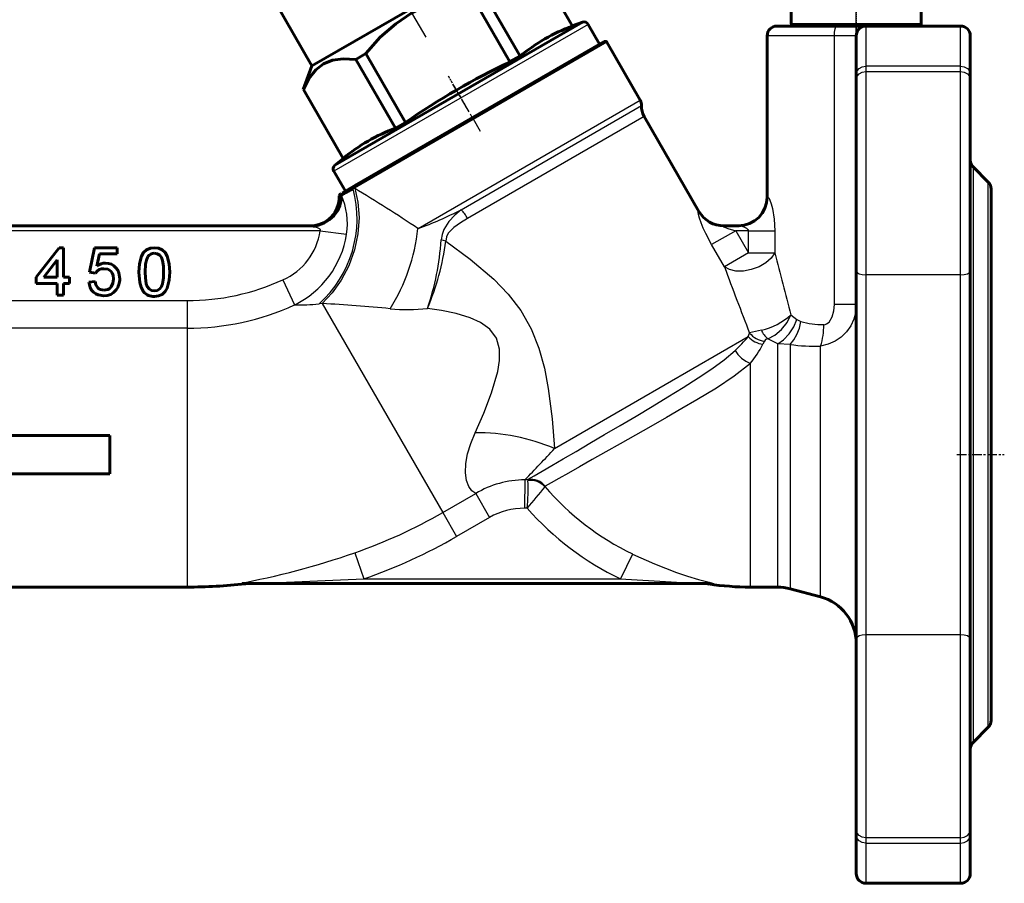
# Model space of a CAD drawing. Units: millimetres. Extents: x 786 to 2492, y -75 to 75.
# Drawn here: x 1154 to 1256, y -75 to 14 of the extents above; entities that cross this region are included whole.
import ezdxf

# ---------------------------------------------------------------- set-up
doc = ezdxf.new("R2010")
doc.units = ezdxf.units.MM
for name, pattern in [('CENTER_per1_scale0.003360', [0.170711, 0.106694, -0.021339, 0.021339, -0.021339]), ('CENTER_per1_scale0.008979', [0.456127, 0.285079, -0.057016, 0.057016, -0.057016]), ('CENTER_per1_scale0.031086', [1.579162, 0.986976, -0.197395, 0.197395, -0.197395]), ('CENTER_per1_scale0.046859', [2.38045, 1.487781, -0.297556, 0.297556, -0.297556]), ('CENTER_per1_scale0.153881', [7.817157, 4.885723, -0.977145, 0.977145, -0.977145]), ('CENTER_per1_scale0.180880', [9.188714, 5.742946, -1.148589, 1.148589, -1.148589])]:
    doc.linetypes.add(name, pattern=pattern)

# ---------------------------------------------------------------- blocks, each defined once
blk = doc.blocks.new('Проекция_2')
at = {"color": 7, "linetype": 'CENTER_per1_scale0.180880', "lineweight": 25}
blk.add_line((19.21, 12.62), (12.95, 23.47), dxfattribs=at)
at = {"color": 7, "linetype": 'CENTER_per1_scale0.153881', "lineweight": 25}
blk.add_line((63.89, 12.36), (63.89, 23.51), dxfattribs=at)
at = {"color": 7, "linetype": 'Continuous', "lineweight": 60}
for p, q in [((57.14, 21.85), (57.14, 14.03)), ((70.64, 14.03), (70.64, 21.85)), ((7.36, 9.65), (27.71, 21.4)), ((34.41, 13.79), (30.28, 20.94)), ((28.97, 10.66), (24.85, 17.8)), ((27.93, 10.06), (23.81, 17.2)), ((3.61, 16.15), (7.36, 9.65)), ((35.45, 14.18), (9.75, -0.66)), ((35.45, 14.18), (34.4, 13.8)), ((37.24, 11.9), (36.05, 13.96)), ((55.64, 13.79), (61.87, 13.79)), ((57.17, 13.96), (57.34, 13.79)), ((64.06, 13.96), (57.17, 13.96)), ((61.87, 13.79), (64.89, 13.79)), ((70.6, 13.96), (64.06, 13.96)), ((64.89, 13.79), (74.73, 13.79)), ((70.44, 13.79), (70.61, 13.96)), ((54.64, 12.79), (54.64, -3.96)), ((63.89, 8.85), (63.89, 12.79)), ((75.73, 12.79), (75.73, 8.85)), ((11.83, -2.77), (37.72, 12.17)), ((37.24, 11.9), (11.94, -2.71)), ((41.46, 6.09), (37.99, 12.1)), ((12.95, 10.93), (11.91, 10.33)), ((16.03, 3.19), (11.91, 10.33)), ((17.07, 3.79), (12.95, 10.93)), ((28.97, 10.66), (27.93, 10.06)), ((7.36, 9.65), (6.46, 7.19)), ((63.89, 8.31), (63.89, 8.85)), ((63.89, -4.57), (63.89, 8.31)), ((75.73, 8.85), (75.73, 8.31)), ((75.73, 8.31), (75.73, -11.63)), ((6.47, 7.19), (6.47, 7.21)), ((10.6, 0.05), (6.47, 7.19)), ((47.55, -5.46), (41.85, 4.41)), ((17.07, 3.79), (16.03, 3.19)), ((10.6, 0.05), (9.75, -0.66)), ((77.6, -2.42), (76.02, -0.84)), ((9.64, -1.29), (10.83, -3.35)), ((10.52, -3.53), (11.7, -2.85)), ((11.7, -2.85), (11.83, -2.77)), ((10.38, -3.77), (10.23, -3.82)), ((10.33, -3.64), (10.37, -3.62)), ((77.89, -3.12), (77.89, -30.71)), ((63.89, -11.63), (63.89, -4.57)), ((-45.95, -6.96), (7.24, -6.96)), ((7.24, -6.96), (7.24, -6.96)), ((50.08, -6.96), (51.73, -6.96)), ((-21.27, -12.29), (-18.9, -9.22)), ((-18.9, -9.22), (-18.45, -9.22)), ((-18.45, -9.22), (-18.45, -12.29)), ((-15.74, -11.78), (-15.23, -9.22)), ((-15.23, -9.22), (-12.86, -9.22)), ((-14.7, -9.86), (-14.96, -11.15)), ((-12.86, -9.86), (-14.7, -9.86)), ((-12.86, -9.22), (-12.86, -9.86)), ((-19.09, -10.49), (-20.48, -12.29)), ((-19.09, -12.29), (-19.09, -10.49)), ((-15.1, -11.85), (-15.74, -11.78)), ((63.89, -49.8), (63.89, -11.63)), ((75.73, -11.63), (75.73, -30.71)), ((-21.27, -12.94), (-21.27, -12.29)), ((-19.09, -12.94), (-21.27, -12.94)), ((-20.48, -12.29), (-19.09, -12.29)), ((-19.09, -14.15), (-19.09, -12.94)), ((-18.45, -12.29), (-17.81, -12.29)), ((-18.45, -12.94), (-18.45, -14.15)), ((-17.81, -12.94), (-18.45, -12.94)), ((-17.81, -12.29), (-17.81, -12.94)), ((-15.81, -12.81), (-15.16, -12.74)), ((-18.45, -14.15), (-19.09, -14.15)), ((-29.61, -28.71), (-13.61, -28.71)), ((-13.61, -28.71), (-13.61, -32.71)), ((75.73, -30.71), (75.73, -49.8)), ((77.89, -30.71), (77.89, -58.3)), ((-13.61, -32.71), (-29.61, -32.71)), ((-49.95, -44.46), (-5.61, -44.46)), ((48.62, -44.1), (0.11, -44.1)), ((52.89, -44.46), (55.73, -44.46)), ((57.03, -44.63), (60.18, -45.48)), ((63.89, -56.85), (63.89, -49.8)), ((75.73, -49.8), (75.73, -69.73)), ((63.89, -69.73), (63.89, -56.85)), ((76.02, -60.58), (77.6, -59)), ((63.89, -70.27), (63.89, -69.73)), ((63.89, -74.21), (63.89, -70.27)), ((75.73, -69.73), (75.73, -70.27)), ((75.73, -70.27), (75.73, -74.21)), ((74.73, -75.21), (64.89, -75.21))]:
    blk.add_line(p, q, dxfattribs=at)
at = {"color": 7, "linetype": 'CENTER_per1_scale0.003360', "lineweight": 25}
blk.add_line((63.89, 15.63), (63.89, 12.12), dxfattribs=at)
at = {"color": 7, "linetype": 'Continuous', "lineweight": 25}
for p, q in [((36.05, 13.96), (9.64, -1.29)), ((57.14, 14.03), (64.06, 14.03)), ((64.06, 14.03), (70.63, 14.03)), ((64.89, 13.79), (64.89, 9.62)), ((74.73, 9.62), (74.73, 13.79)), ((61.62, 12.79), (54.64, 12.79)), ((63.89, 12.79), (61.62, 12.79)), ((61.62, -15.12), (61.62, 12.79)), ((37.99, 12.1), (11.78, -3.04)), ((74.73, 9.62), (64.89, 9.62)), ((64.89, 9.62), (64.89, 9.06)), ((74.73, 9.06), (74.73, 9.62)), ((64.89, 9.06), (74.73, 9.06)), ((64.89, 9.06), (64.89, -4.57)), ((74.73, -12.04), (74.73, 9.06)), ((18.38, -7.23), (41.46, 6.09)), ((22.87, -5.28), (41.59, 5.53)), ((41.85, 4.41), (23.52, -6.18)), ((76.02, -0.84), (76.02, -30.71)), ((11.78, -3.04), (11.64, -3.11)), ((11.78, -3.04), (11.8, -3.05)), ((77.6, -30.71), (77.6, -2.42)), ((10.23, -3.82), (10.23, -3.82)), ((10.42, -3.75), (10.38, -3.77)), ((54.64, -3.96), (54.71, -3.96)), ((64.89, -4.57), (64.89, -12.04)), ((47.49, -5.46), (47.55, -5.46)), ((8.21, -7.46), (-46.93, -7.46)), ((8.21, -7.46), (10.95, -7.83)), ((51.37, -7.46), (48.87, -8.9)), ((52.71, -7.46), (51.37, -7.46)), ((51.37, -7.46), (52.71, -9.77)), ((52.71, -9.77), (52.71, -7.46)), ((52.71, -7.46), (55.45, -7.46)), ((55.45, -7.46), (55.45, -9.77)), ((21.26, -8.54), (20.78, -8.42)), ((50.21, -11.21), (48.87, -8.9)), ((52.71, -9.77), (50.21, -11.21)), ((52.71, -9.77), (55.45, -9.77)), ((64.89, -12.04), (64.89, -49.38)), ((74.73, -12.04), (64.89, -12.04)), ((74.73, -30.71), (74.73, -12.04)), ((4.35, -12.56), (5.54, -15.17)), ((-46.93, -14.72), (-5.61, -14.72)), ((-5.61, -14.72), (-5.61, -17.59)), ((8.43, -15.02), (8.11, -15.05)), ((8.43, -15.02), (20.95, -36.72)), ((63.89, -15.12), (61.62, -15.12)), ((57.11, -16.18), (57.73, -16.67)), ((57.73, -16.67), (58.12, -16.88)), ((-5.61, -17.59), (-46.93, -17.59)), ((-5.61, -17.59), (-5.61, -44.46)), ((52.68, -18.45), (52.81, -18.08)), ((32.55, -30.07), (52.68, -18.45)), ((54.35, -18.91), (54.18, -19.25)), ((55.73, -19.19), (54.69, -18.67)), ((57.03, -19.27), (55.73, -19.19)), ((55.73, -30.71), (55.73, -19.19)), ((57.03, -19.27), (57.03, -30.71)), ((60.18, -30.71), (60.18, -19.43)), ((52.89, -30.71), (52.89, -21.23)), ((52.89, -44.46), (52.89, -30.71)), ((55.73, -44.46), (55.73, -30.71)), ((57.03, -30.71), (57.03, -44.63)), ((60.18, -45.48), (60.18, -30.71)), ((74.73, -49.38), (74.73, -30.71)), ((76.02, -30.71), (76.02, -60.58)), ((77.6, -59), (77.6, -30.71)), ((29.48, -33.32), (29.45, -36.28)), ((29.48, -33.32), (29.8, -33.27)), ((29.8, -33.27), (29.8, -33.39)), ((20.95, -36.72), (24.37, -34.74)), ((24.37, -34.74), (25.8, -37.22)), ((31.59, -33.99), (31.56, -34.03)), ((20.95, -36.72), (22.38, -39.2)), ((29.71, -36.28), (29.45, -36.28)), ((25.8, -37.22), (22.38, -39.2)), ((11.8, -40.9), (12.74, -43.6)), ((40.64, -41.03), (39.39, -43.6)), ((12.74, -43.6), (39.39, -43.6)), ((-0.19, -44.13), (0.11, -44.1)), ((49.02, -44.14), (48.59, -44.14)), ((48.62, -44.1), (49.02, -44.14)), ((64.89, -49.38), (74.73, -49.38)), ((64.89, -49.38), (64.89, -56.85)), ((74.73, -56.85), (74.73, -49.38)), ((64.89, -56.85), (64.89, -70.48)), ((74.73, -70.48), (74.73, -56.85)), ((64.89, -70.48), (64.89, -71.04)), ((74.73, -70.48), (64.89, -70.48)), ((74.73, -71.04), (74.73, -70.48)), ((64.89, -71.04), (64.89, -75.21)), ((64.89, -71.04), (74.73, -71.04)), ((74.73, -75.21), (74.73, -71.04))]:
    blk.add_line(p, q, dxfattribs=at)
at = {"color": 7, "linetype": 'CENTER_per1_scale0.008979', "lineweight": 25}
blk.add_line((23.43, 5.31), (21.54, 8.6), dxfattribs=at)
at = {"color": 7, "linetype": 'CENTER_per1_scale0.046859', "lineweight": 25}
blk.add_line((24.87, 2.83), (22.01, 7.77), dxfattribs=at)
at = {"color": 7, "linetype": 'CENTER_per1_scale0.031086', "lineweight": 25}
blk.add_line((74.35, -30.71), (79.26, -30.71), dxfattribs=at)
at = {"color": 7, "lineweight": 60, "flags": 128}
for points in [[(23.81, 17.2), (21.59, 16.74), (19.57, 16.06), (17.74, 15.16), (16.06, 14.03), (14.46, 12.62), (12.95, 10.93)], [(11.91, 10.33), (10.62, 10.4), (9.51, 10.25), (8.56, 9.86), (7.75, 9.23), (7.05, 8.34), (6.47, 7.19)], [(7.5, -7.02), (8.04, -6.9), (8.6, -6.68), (9.14, -6.34), (9.62, -5.9), (10, -5.39), (10.26, -4.84), (10.38, -4.28), (10.38, -3.77)], [(-10.6, -11.75), (-10.55, -10.9), (-10.34, -10.09), (-10.12, -9.72), (-9.81, -9.43), (-9.42, -9.27), (-9, -9.22)], [(-9.67, -10.14), (-9.83, -10.52), (-9.91, -10.92), (-9.96, -11.75)], [(-9.01, -9.79), (-9.2, -9.81), (-9.38, -9.88), (-9.54, -9.99), (-9.67, -10.14)], [(-8.04, -11.75), (-8.06, -11.14), (-8.16, -10.54), (-8.27, -10.25), (-8.45, -10.01), (-8.71, -9.85), (-9.01, -9.79)], [(-9, -9.22), (-8.58, -9.27), (-8.19, -9.43), (-7.88, -9.72), (-7.67, -10.09), (-7.45, -10.9), (-7.4, -11.75)], [(-14.07, -10.82), (-13.76, -10.85), (-13.47, -10.94), (-13.21, -11.1), (-12.99, -11.31), (-12.81, -11.56), (-12.69, -11.84), (-12.6, -12.44)], [(-14.25, -11.4), (-14.5, -11.42), (-14.73, -11.5), (-14.94, -11.65), (-15.1, -11.85)], [(-13.24, -12.48), (-13.29, -12.06), (-13.37, -11.87), (-13.49, -11.69), (-13.65, -11.55), (-13.83, -11.46), (-14.25, -11.4)], [(-10.12, -13.8), (-10.37, -13.33), (-10.51, -12.82), (-10.6, -11.75)], [(-9.96, -11.75), (-9.94, -12.36), (-9.85, -12.96), (-9.74, -13.24), (-9.55, -13.48), (-9.3, -13.65), (-9, -13.7)], [(-7.4, -11.75), (-7.45, -12.6), (-7.67, -13.41), (-7.88, -13.78), (-8.19, -14.07), (-8.58, -14.23), (-9, -14.28)], [(-9, -13.7), (-8.7, -13.65), (-8.45, -13.48), (-8.26, -13.24), (-8.15, -12.96), (-8.06, -12.36), (-8.04, -11.75)], [(-14.25, -14.22), (-14.83, -14.13), (-15.09, -14.01), (-15.32, -13.84), (-15.52, -13.62), (-15.66, -13.37), (-15.81, -12.81)], [(-15.16, -12.74), (-15.08, -13.09), (-14.89, -13.39), (-14.76, -13.5), (-14.6, -13.58), (-14.25, -13.64)], [(-14.25, -13.64), (-13.82, -13.56), (-13.64, -13.45), (-13.49, -13.29), (-13.3, -12.91), (-13.24, -12.48)], [(-12.98, -13.61), (-13.23, -13.87), (-13.54, -14.07), (-13.89, -14.18), (-14.25, -14.22)], [(0.41, -44.12), (0.49, -44.11), (0.48, -44.11)], [(48.44, -44.11), (48.46, -44.12), (48.59, -44.14)]]:
    blk.add_lwpolyline(points, dxfattribs=at)
at = {"color": 7, "lineweight": 25, "flags": 128}
for points in [[(61.62, 12.79), (61.64, 13.17), (61.7, 13.5), (61.78, 13.71), (61.87, 13.79)], [(63.89, 8.85), (63.97, 9.14), (64.18, 9.39), (64.51, 9.56), (64.89, 9.62)], [(74.73, 9.62), (75.11, 9.56), (75.43, 9.39), (75.65, 9.14), (75.73, 8.85)], [(63.89, 8.31), (63.97, 8.6), (64.18, 8.84), (64.51, 9.01), (64.89, 9.06)], [(74.73, 9.06), (75.11, 9.01), (75.43, 8.84), (75.65, 8.6), (75.73, 8.31)], [(11.8, -3.05), (12.13, -4.5), (12.25, -6.09), (12.14, -7.77), (11.79, -9.46), (11.2, -11.1), (10.41, -12.6), (9.47, -13.92), (8.43, -15.02)], [(11.64, -3.11), (11.62, -3.04), (11.61, -3), (11.62, -2.96), (11.63, -2.93), (11.65, -2.9), (11.7, -2.85)], [(11.78, -3.04), (11.75, -2.96), (11.75, -2.89), (11.78, -2.82), (11.83, -2.77)], [(54.71, -3.96), (54.8, -4.05), (54.92, -4.3), (55.06, -4.68), (55.18, -5.15), (55.37, -6.25), (55.45, -7.46)], [(22.87, -5.28), (22.19, -5.86), (21.57, -6.51), (21.05, -7.33), (20.87, -7.84), (20.78, -8.42)], [(48.87, -8.9), (48.26, -7.75), (47.99, -7.18), (47.77, -6.64), (47.61, -6.17), (47.5, -5.78), (47.46, -5.54), (47.49, -5.46)], [(8.21, -7.46), (8.23, -7.44), (8.24, -7.41), (8.24, -7.38), (8.23, -7.35), (8.2, -7.3), (7.94, -7.15), (7.5, -7.02)], [(23.52, -6.18), (22.78, -6.63), (22.09, -7.12), (21.52, -7.73), (21.33, -8.11), (21.26, -8.54)], [(50.08, -6.96), (50.05, -6.96), (50.04, -6.97), (50.04, -6.98), (50.05, -7), (50.11, -7.04), (50.19, -7.08), (50.57, -7.23), (51.37, -7.46)], [(52.71, -7.46), (52.7, -7.42), (52.69, -7.38), (52.64, -7.32), (52.52, -7.22), (52.25, -7.09), (51.98, -7), (51.73, -6.96)], [(21.26, -8.54), (23.8, -10.41), (26.24, -12.49), (27.73, -14.04), (29.05, -15.76), (30.12, -17.65), (30.92, -19.66), (31.5, -21.74), (31.91, -23.84), (32.31, -26.98), (32.55, -30.07)], [(55.45, -9.77), (55.07, -10.31), (54.5, -10.8), (53.79, -11.21), (52.99, -11.5), (52.17, -11.65), (51.39, -11.65), (50.72, -11.5), (50.21, -11.21)], [(63.89, -11.63), (63.97, -11.79), (64.18, -11.92), (64.51, -12.01), (64.89, -12.04)], [(74.73, -12.04), (75.11, -12.01), (75.43, -11.92), (75.65, -11.79), (75.73, -11.63)], [(63.89, -15.12), (63.83, -15.9), (63.64, -16.64), (63.32, -17.33), (62.88, -17.96), (62.34, -18.5), (61.69, -18.94), (60.97, -19.25), (60.18, -19.43)], [(60.51, -17.22), (60.66, -17.2), (60.8, -17.14), (61.06, -16.95), (61.4, -16.41), (61.57, -15.78), (61.62, -15.12)], [(24.31, -28.43), (25.21, -26.39), (26.02, -24.29), (26.67, -22.07), (26.84, -20.93), (26.84, -19.75), (26.52, -18.62), (25.82, -17.67), (24.85, -16.98), (23.8, -16.51), (22.33, -16.07), (20.83, -15.76), (19.35, -15.52)], [(54.69, -18.67), (55.44, -18.29), (56.14, -17.71), (56.71, -16.99), (57.11, -16.18)], [(55.73, -19.19), (56.34, -18.78), (56.92, -18.17), (57.4, -17.44), (57.73, -16.67)], [(57.03, -19.27), (57.41, -18.8), (57.73, -18.22), (57.98, -17.56), (58.12, -16.88)], [(54.69, -18.67), (54.57, -18.72), (54.47, -18.77), (54.35, -18.91)], [(29.8, -33.27), (30.43, -32.91), (31.27, -32.42), (32.28, -31.83), (33.46, -31.15), (34.79, -30.37), (36.23, -29.53), (37.76, -28.63), (39.38, -27.68), (41.02, -26.7), (42.68, -25.71), (44.33, -24.72), (45.92, -23.73), (47.46, -22.75), (48.88, -21.8), (50.18, -20.85), (51.31, -19.89)], [(51.31, -19.89), (51.58, -20.3), (51.97, -20.68), (52.42, -21), (52.89, -21.23)], [(52.89, -21.23), (51.22, -22.57), (49.36, -23.81), (47.35, -25.02), (45.78, -25.93), (44.18, -26.85), (42.55, -27.77), (40.95, -28.68), (39.38, -29.57), (37.87, -30.42), (36.46, -31.22), (35.16, -31.96), (34.01, -32.62), (33.01, -33.18), (32.2, -33.64), (31.59, -33.99)], [(24.37, -34.74), (23.98, -34.47), (23.64, -34.01), (23.4, -33.38), (23.3, -32.59), (23.34, -31.64), (23.53, -30.62), (23.85, -29.54), (24.31, -28.43)], [(40.64, -41.03), (42.92, -42.06), (45.21, -42.94), (46.36, -43.32), (47.51, -43.66), (48.61, -43.95), (48.85, -44.02), (49.06, -44.08), (49.12, -44.11), (49.14, -44.13), (49.1, -44.14), (49.02, -44.14)], [(63.89, -49.8), (63.97, -49.64), (64.18, -49.5), (64.51, -49.41), (64.89, -49.38)], [(74.73, -49.38), (75.11, -49.41), (75.43, -49.5), (75.65, -49.64), (75.73, -49.8)], [(64.89, -70.48), (64.51, -70.43), (64.18, -70.26), (63.97, -70.02), (63.89, -69.73)], [(64.89, -71.04), (64.51, -70.98), (64.18, -70.81), (63.97, -70.56), (63.89, -70.27)], [(74.73, -70.48), (75.11, -70.43), (75.43, -70.26), (75.65, -70.02), (75.73, -69.73)], [(74.73, -71.04), (75.11, -70.98), (75.43, -70.81), (75.65, -70.56), (75.73, -70.27)]]:
    blk.add_lwpolyline(points, dxfattribs=at)
at = {"color": 7, "linetype": 'Continuous', "lineweight": 60}
for centre, radius, start, end in [((40.92, -3.77), 18.73, 110.3606, 129.6394), ((35.62, 13.71), 0.5, 30, 110), ((55.64, 12.79), 1, 90, 180), ((57.24, 14.03), 0.1, 180, 225), ((64.89, 12.79), 1, 90, 180), ((70.54, 14.03), 0.1, 315, 0), ((74.73, 12.79), 1, 0, 90), ((37.82, 12), 0.2, 30, 120), ((59.59, -57.31), 74.43, 115.1658, 124.8342), ((40.59, 5.59), 1, 356.4427, 30), ((43.59, 5.41), 2, 176.4427, 210), ((22.55, -14.37), 18.73, 110.3605, 129.6395), ((10.07, -1.04), 0.5, 130, 210), ((76.73, -0.13), 1, 180, 225), ((76.89, -3.12), 1, 0, 45), ((7.19, -3.96), 3, 269.9959, 2.1341), ((10.43, -3.81), 0.199, 120.0406, 182.8164), ((-287.85, 562), 639.56, 297.79898, 297.92233), ((51.64, -3.96), 3, 270, 0), ((50.15, -3.96), 3, 209.9992, 270.0006), ((-14.04, -12.25), 1.43, 91.0291, 129.9983), ((-14.45, -12.48), 1.85, 322.4708, 1.3659), ((-9.07, -12.91), 1.38, 220.4562, 272.874), ((-5.61, 9.29), 53.75, 270, 276.4295), ((52.89, -15.71), 28.75, 261.4024, 270), ((55.73, -49.46), 5, 75, 90), ((58.89, -50.31), 5, 0, 75), ((76.89, -58.3), 1, 315, 0), ((76.73, -61.29), 1, 135, 180), ((64.89, -74.21), 1, 180, 270), ((74.73, -74.21), 1, 270, 360)]:
    blk.add_arc(centre, radius, start, end, dxfattribs=at)
at = {"color": 7, "linetype": 'Continuous', "lineweight": 25}
for centre, radius, start, end in [((-74.25, -145.62), 166.52, 56.206, 58.8868), ((7.24, -3.96), 3, 270.0813, 2.6707), ((0.11, -6.19), 11.94, 312.0609, 14.9543), ((10.58, -3.73), 0.197, 120.3367, 192.4548), ((10.62, -3.7), 0.197, 120.2998, 194.5345), ((3.52, -6.72), 7.52, 351.5038, 23.2469), ((51.72, -3.97), 2.99, 270.2177, 0.2151), ((5.78, 27.84), 37.27, 289.7512, 297.2849), ((19.36, -8.55), 4.8, 29.6292, 42.9453), ((50.08, -3.98), 2.98, 209.7202, 269.9525), ((7.03, -8.51), 1.56, 72.8633, 82.408), ((1.71, -6.56), 6.56, 293.7072, 352.079), ((1.2, -6.3), 9.88, 296.0846, 351.0569), ((-1.15, -5.14), 19.63, 327.944, 353.8661), ((-5.2, -6.89), 26.02, 340.6311, 356.6301), ((-4.34, -5.3), 25.8, 336.6566, 352.7944), ((514.41, 106.04), 473.35, 194.1617, 194.9635), ((459.47, 140.15), 436.36, 200.297, 201.2614), ((-5.61, 9.29), 24.01, 270, 294.505), ((-5.61, 9.29), 26.88, 270, 294.505), ((5.78, 8.29), 23.46, 269.3999, 275.6815), ((1.84, -148.76), 133.9, 84.148, 87.1822), ((17.27, 2.24), 17.89, 264.3009, 276.6673), ((52.62, -11.31), 6.62, 282.371, 312.694), ((60.35, -9.65), 7.56, 252.8849, 271.2011), ((54.26, -17.44), 6.25, 341.4372, 2.0462), ((56.98, -32.53), 15.04, 101.2612, 106.0782), ((54.61, -16.59), 2.34, 219.6861, 263.5771), ((56.33, -16.78), 2.5, 203.616, 229.1331), ((39.84, -7.63), 16.79, 313.0986, 319.8873), ((54.49, -16.86), 2.41, 221.2667, 262.7109), ((45.06, -14.71), 10.19, 320.2041, 333.5221), ((59.43, -3.57), 15.88, 261.3017, 272.7341), ((24.45, -49.22), 20.79, 67.0659, 90.398), ((-115.04, 106.62), 201.17, 315.9228, 317.1973), ((29.54, -43.42), 10.1, 90.3608, 120.7835), ((13.41, -34.34), 16.41, 353.2083, 3.2908), ((30.05, -35.24), 1.98, 39.0056, 97.1151), ((30.03, -35.49), 2.11, 43.6697, 96.2249), ((2615.42, -2158.65), 3345.2, 140.5709, 140.62061), ((52.89, -15.71), 28.12, 220.6567, 244.1808), ((-5.61, 9.29), 53.12, 289.1349, 300), ((29.35, -43.43), 7.15, 89.1915, 119.7618), ((52.89, -15.71), 30.99, 221.5832, 244.1808), ((-5.61, 9.29), 55.99, 289.1349, 300), ((-15.5, 37.86), 83.36, 280.4644, 289.1171), ((-17.88, 580.45), 624.8, 271.63348, 272.80906), ((61.22, 279.13), 323.47, 266.1308, 267.7906), ((-6.59, 429.5), 473.68, 270.774, 270.8463)]:
    blk.add_arc(centre, radius, start, end, dxfattribs=at)

msp = doc.modelspace()

# ---------------------------------------------------------------- block references
msp.add_blockref('Проекция_2', (1177.12, 0))

doc.saveas('drawing.dxf')
